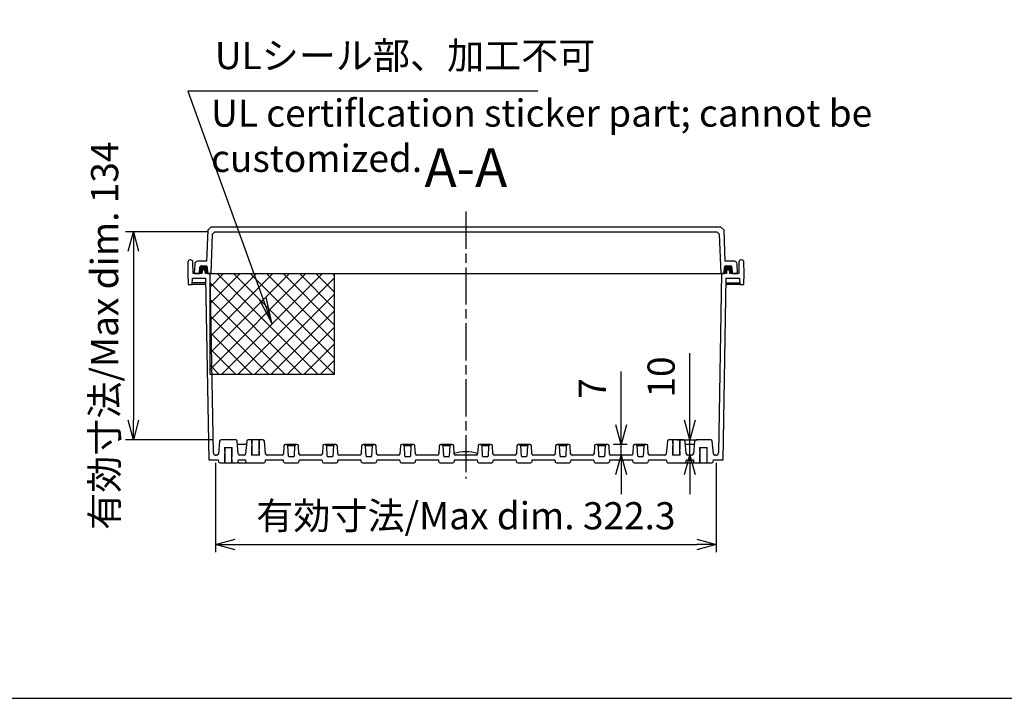
# Model space of a CAD drawing. Units: millimetres. Extents: x 0 to 4080, y 0 to 1400.
# Drawn here: x 2479 to 3113, y 0 to 437 of the extents above; entities that cross this region are included whole.
import ezdxf

# ---------------------------------------------------------------- set-up
doc = ezdxf.new("R2010")
doc.units = ezdxf.units.MM
doc.header["$LTSCALE"] = 2
for name, pattern in [('AM_ISO02W050x2', [3.75, 3, -0.75]), ('AM_ISO08W050', [18, 12, -1.5, 3, -1.5]), ('CENTER', [2, 1.25, -0.25, 0.25, -0.25])]:
    doc.linetypes.add(name, pattern=pattern)
for name, color, linetype, lineweight in [('AM_10', 7, 'AM_ISO08W050', 50), ('AM_5', 3, 'Continuous', 25), ('AM_7', 4, 'AM_ISO08W050', 25), ('ｶﾞｽｹｯﾄ', 5, 'Continuous', 50), ('ﾄｯﾌﾟｶﾊﾞｰ', 7, 'Continuous', 25), ('ﾎﾞﾃﾞｨｰ', 2, 'Continuous', 25), ('ﾎﾞﾃﾞｨｰ0', 2, 'AM_ISO02W050x2', 13)]:
    doc.layers.add(name, color=color, linetype=linetype, lineweight=lineweight)
doc.layers.add('ULｼｰﾙ', color=7, linetype='Continuous')
doc.styles.add('ACISOTS', font='isocp.shx', dxfattribs={"height": 1, "bigfont": 'extfont.shx'})
doc.styles.get("Standard").update_dxf_attribs({"font": 'ISOCP.SHX', "bigfont": 'EXTFONT.SHX'})
doc.styles.add('takachi1', font='MS PGothic.ttf', dxfattribs={"height": 2.5})
doc.dimstyles.new('AM_ISO$0', dxfattribs={"dimtxt": 3.5, "dimasz": 2.5, "dimexe": 1, "dimexo": 1, "dimgap": 1.5, "dimtad": 1, "dimdsep": 46, "dimtxsty": 'STANDARD', "dimblk": 'OPEN30', "dimcen": 0, "dimclrd": 3, "dimclre": 3, "dimclrt": 2, "dimadec": 0, "dimazin": 2, "dimtp": 0.1, "dimtm": 0.1, "dimtfac": 0.71, "dimtmove": 0, "dimatfit": 3, "dimldrblk": 'OPEN30', "dimfxl": 1, "dimlwd": -1, "dimlwe": -1, "dimarcsym": 0})

# ---------------------------------------------------------------- blocks, each defined once
blk = doc.blocks.new('*S72')
at = {"layer": 'AM_10', "color": 7, "linetype": 'CENTER'}
for p, q in [((2534.26, 673.58), (2584.26, 673.58)), ((2997.66, 673.58), (2947.66, 673.58))]:
    blk.add_line(p, q, dxfattribs=at)
at = {"layer": 'AM_10', "color": 1, "linetype": 'CENTER'}
blk.add_line((2584.26, 673.58), (2947.66, 673.58), dxfattribs=at)
at = {"layer": 'AM_10', "color": 7, "linetype": 'AM_ISO08W050'}
for p, q in [((2559.26, 648.58), (2559.26, 623.58)), ((2972.66, 648.58), (2972.66, 623.58))]:
    blk.add_line(p, q, dxfattribs=at)
at = {"layer": 'AM_10', "color": 7, "linetype": 'Continuous', "extrusion": (0, 0, -1)}
blk.add_trace([(-2555.97, 648.58), (-2562.56, 648.58), (-2559.26, 673.58)], dxfattribs=at)
at = {"layer": 'AM_10', "color": 7, "linetype": 'Continuous'}
blk.add_trace([(2975.96, 648.58), (2969.37, 648.58), (2972.66, 673.58)], dxfattribs=at)
at = {"layer": 'AM_10', "color": 7, "char_height": 25, "attachment_point": 5, "style": 'ACISOTS'}
for s, insert in [('A', (2559.26, 598.58)), ('A', (2972.66, 598.58)), ('A-A', (2765.96, 338.58))]:
    blk.add_mtext(s, dxfattribs=dict(at, insert=insert))
blk = doc.blocks.new('_Open30')
at = {"color": 0, "linetype": 'ByBlock', "lineweight": -2}
for p, q in [((-1, 0.268), (0, 0)), ((0, 0), (-1, -0.268)), ((0, 0), (-1, 0))]:
    blk.add_line(p, q, dxfattribs=at)
blk = doc.blocks.new('*D41')
at = {"layer": 'AM_5', "color": 3}
for p, q in [((2604.78, 151.58), (2604.78, 94.08)), ((2927.15, 151.58), (2927.15, 94.08)), ((2617.28, 99.08), (2914.65, 99.08))]:
    blk.add_line(p, q, dxfattribs=at)
at = {"layer": 'Defpoints', "color": 0}
for p in [(2604.78, 156.58), (2927.15, 156.58), (2927.15, 99.08)]:
    blk.add_point(p, dxfattribs=at)
at = {"layer": 'AM_5', "color": 3, "xscale": 12.5, "yscale": 12.5, "zscale": 12.5, "rotation": 180}
blk.add_blockref('_Open30', (2604.78, 99.08), dxfattribs=at)
at = {"layer": 'AM_5', "color": 3, "xscale": 12.5, "yscale": 12.5, "zscale": 12.5}
blk.add_blockref('_Open30', (2927.15, 99.08), dxfattribs=at)
at = {"layer": 'AM_5', "color": 2, "insert": (2765.96, 115.33), "char_height": 17.5, "attachment_point": 5}
blk.add_mtext('有効寸法/Max dim. 322.3', dxfattribs=at)
blk = doc.blocks.new('*D51')
at = {"layer": 'AM_5', "color": 3}
for p, q in [((2599.28, 300.58), (2546.76, 300.58)), ((2551.76, 288.08), (2551.76, 179.08)), ((2603.26, 166.58), (2546.76, 166.58))]:
    blk.add_line(p, q, dxfattribs=at)
at = {"layer": 'Defpoints', "color": 0}
for p in [(2604.28, 300.58), (2551.76, 166.58), (2608.26, 166.58)]:
    blk.add_point(p, dxfattribs=at)
at = {"layer": 'AM_5', "color": 3, "xscale": 12.5, "yscale": 12.5, "zscale": 12.5}
for p, rotation in [((2551.76, 300.58), 90), ((2551.76, 166.58), 270)]:
    blk.add_blockref('_Open30', p, dxfattribs=dict(at, rotation=rotation))
at = {"layer": 'AM_5', "color": 2, "insert": (2535.51, 233.58), "char_height": 17.5, "attachment_point": 5, "rotation": 90}
blk.add_mtext('有効寸法/Max dim. 134', dxfattribs=at)
blk = doc.blocks.new('*D52')
at = {"layer": 'AM_5', "color": 3}
for p, q in [((2865.96, 176.08), (2865.96, 210.58)), ((2869.78, 163.58), (2860.96, 163.58)), ((2865.96, 156.58), (2865.96, 163.58)), ((2867.52, 156.58), (2860.96, 156.58)), ((2865.96, 144.08), (2865.96, 131.58))]:
    blk.add_line(p, q, dxfattribs=at)
at = {"layer": 'Defpoints', "color": 0}
for p in [(2865.96, 163.58), (2874.78, 163.58), (2872.52, 156.58)]:
    blk.add_point(p, dxfattribs=at)
at = {"layer": 'AM_5', "color": 3, "xscale": 12.5, "yscale": 12.5, "zscale": 12.5}
for p, rotation in [((2865.96, 163.58), 270), ((2865.96, 156.58), 90)]:
    blk.add_blockref('_Open30', p, dxfattribs=dict(at, rotation=rotation))
at = {"layer": 'AM_5', "color": 2, "insert": (2849.71, 199.58), "char_height": 17.5, "attachment_point": 5, "rotation": 90}
blk.add_mtext('7', dxfattribs=at)
blk = doc.blocks.new('*D53')
at = {"layer": 'AM_5', "color": 3}
for p, q in [((2910.21, 179.08), (2910.21, 222.34)), ((2901.76, 166.58), (2915.21, 166.58)), ((2910.21, 156.58), (2910.21, 166.58)), ((2910.21, 144.08), (2910.21, 131.58))]:
    blk.add_line(p, q, dxfattribs=at)
at = {"layer": 'Defpoints', "color": 0}
for p in [(2896.76, 166.58), (2910.21, 166.58), (2910.21, 156.58)]:
    blk.add_point(p, dxfattribs=at)
at = {"layer": 'AM_5', "color": 3, "xscale": 12.5, "yscale": 12.5, "zscale": 12.5}
for p, rotation in [((2910.21, 166.58), 270), ((2910.21, 156.58), 90)]:
    blk.add_blockref('_Open30', p, dxfattribs=dict(at, rotation=rotation))
at = {"layer": 'AM_5', "color": 2, "insert": (2893.96, 206.96), "char_height": 17.5, "attachment_point": 5, "rotation": 90}
blk.add_mtext('10', dxfattribs=at)
blk = doc.blocks.new('TK-A3')
blk.add_lwpolyline([(0, 0), (403, 0), (403, 280), (0, 280)], close=True)
blk = doc.blocks.new('*S75')
at = {"layer": 'ULｼｰﾙ', "color": 3}
for p, q in [((2812.22, 391.08), (2586.76, 391.08)), ((2586.76, 391.08), (2635.2, 257.53))]:
    blk.add_line(p, q, dxfattribs=at)
at = {"layer": 'ULｼｰﾙ', "color": 3, "linetype": 'Continuous'}
for p, q in [((2633.03, 256.75), (2641.16, 241.08)), ((2635.2, 257.53), (2641.16, 241.08)), ((2641.16, 241.08), (2637.36, 258.32))]:
    blk.add_line(p, q, dxfattribs=at)
at = {"layer": 'ULｼｰﾙ', "color": 2, "insert": (2604.26, 399.83), "char_height": 17.5, "attachment_point": 7, "style": 'ACISOTS'}
blk.add_mtext('ULシール部、加工不可', dxfattribs=at)
blk = doc.blocks.new('*S73')
at = {"layer": 'AM_10', "color": 7, "linetype": 'CENTER'}
for p, q in [((2534.26, 673.58), (2584.26, 673.58)), ((2997.66, 673.58), (2947.66, 673.58))]:
    blk.add_line(p, q, dxfattribs=at)
at = {"layer": 'AM_10', "color": 1, "linetype": 'CENTER'}
blk.add_line((2584.26, 673.58), (2947.66, 673.58), dxfattribs=at)
at = {"layer": 'AM_10', "color": 7, "linetype": 'AM_ISO08W050'}
for p, q in [((2559.26, 648.58), (2559.26, 623.58)), ((2972.66, 648.58), (2972.66, 623.58))]:
    blk.add_line(p, q, dxfattribs=at)
at = {"layer": 'AM_10', "color": 7, "linetype": 'Continuous', "extrusion": (0, 0, -1)}
blk.add_trace([(-2555.97, 648.58), (-2562.56, 648.58), (-2559.26, 673.58)], dxfattribs=at)
at = {"layer": 'AM_10', "color": 7, "linetype": 'Continuous'}
blk.add_trace([(2975.96, 648.58), (2969.37, 648.58), (2972.66, 673.58)], dxfattribs=at)
at = {"layer": 'AM_10', "color": 7, "char_height": 25, "attachment_point": 5, "style": 'ACISOTS'}
for s, insert in [('A', (2559.26, 598.58)), ('A', (2972.66, 598.58)), ('A-A', (2765.96, 338.58))]:
    blk.add_mtext(s, dxfattribs=dict(at, insert=insert))

msp = doc.modelspace()

# ---------------------------------------------------------------- hatches: boundary and pattern name
at = {"layer": 'ULｼｰﾙ', "ltscale": 2}
h = msp.add_hatch(dxfattribs=at)
h.set_pattern_fill('_USER', color=256, scale=7.5, angle=45, style=0, double=1, pattern_type=0)
h.set_pattern_definition([(45, (2252.481, -688.3835), (-5.3033, 5.3033), []), (135, (2252.481, -688.3835), (-5.3033, -5.3033), [])])
h.paths.add_polyline_path([(2681.16, 273.58), (2601.16, 273.58), (2601.16, 208.58), (2681.16, 208.58)])
at = {"layer": 'ｶﾞｽｹｯﾄ'}
h = msp.add_hatch(color=256, dxfattribs=at)
edge = h.paths.add_edge_path()
edge.add_line((2598.16, 273.58), (2599.62, 273.58))
edge.add_line((2599.62, 273.58), (2599.41, 277.63))
edge.add_arc((2598.41, 277.58), 1, 3, 90)
edge.add_line((2598.41, 278.58), (2595.65, 278.58))
edge.add_arc((2595.65, 277.58), 1, 90, 177)
edge.add_line((2594.65, 277.63), (2594.44, 273.58))
edge.add_line((2594.44, 273.58), (2595.96, 273.58))
edge.add_line((2595.96, 273.58), (2596, 275.11))
edge.add_arc((2597, 275.08), 1, 90, 178.5, ccw=False)
edge.add_line((2597, 276.08), (2597.12, 276.08))
edge.add_arc((2597.12, 275.08), 1, 1.5, 90, ccw=False)
edge.add_line((2598.12, 275.11), (2598.16, 273.58))
h = msp.add_hatch(color=256, dxfattribs=at)
edge = h.paths.add_edge_path()
edge.add_line((2935.96, 273.58), (2937.49, 273.58))
edge.add_line((2937.49, 273.58), (2937.28, 277.63))
edge.add_arc((2936.28, 277.58), 1, 3, 90)
edge.add_line((2936.28, 278.58), (2933.52, 278.58))
edge.add_arc((2933.52, 277.58), 1, 90, 177)
edge.add_line((2932.52, 277.63), (2932.31, 273.58))
edge.add_line((2932.31, 273.58), (2933.76, 273.58))
edge.add_line((2933.76, 273.58), (2933.8, 275.11))
edge.add_arc((2934.8, 275.08), 1, 90, 178.5, ccw=False)
edge.add_line((2934.8, 276.08), (2934.92, 276.08))
edge.add_arc((2934.92, 275.08), 1, 1.5, 90, ccw=False)
edge.add_line((2935.92, 275.11), (2935.96, 273.58))

# ---------------------------------------------------------------- linework, layer by layer
at = {"layer": 'AM_7'}
msp.add_line((2765.96, 313.58), (2765.96, 141.58), dxfattribs=at)
at = {"layer": 'ULｼｰﾙ'}
msp.add_lwpolyline([(2601.16, 273.58), (2681.16, 273.58), (2681.16, 208.58), (2601.16, 208.58)], close=True, dxfattribs=at)
at = {"layer": 'ﾄｯﾌﾟｶﾊﾞｰ'}
for p, q in [((2599.63, 301.58), (2598.93, 281.58)), ((2601.71, 303.58), (2599.63, 301.58)), ((2930.22, 303.58), (2601.71, 303.58)), ((2601.84, 273.58), (2602.73, 299.08)), ((2602.73, 299.08), (2604.28, 300.58)), ((2604.28, 300.58), (2927.65, 300.58)), ((2927.65, 300.58), (2929.2, 299.08)), ((2929.2, 299.08), (2930.09, 273.58)), ((2932.3, 301.58), (2930.22, 303.58)), ((2933, 281.58), (2932.3, 301.58)), ((2591.28, 279.68), (2590.96, 273.58)), ((2598.93, 281.58), (2593.28, 281.58)), ((2938.65, 281.58), (2933, 281.58)), ((2940.96, 273.58), (2940.64, 279.68)), ((2590.96, 273.58), (2594.44, 273.58)), ((2594.44, 273.58), (2594.65, 277.63)), ((2595.65, 278.58), (2598.41, 278.58)), ((2599.41, 277.63), (2599.62, 273.58)), ((2599.62, 273.58), (2601.84, 273.58)), ((2601.84, 273.58), (2930.09, 273.58)), ((2930.09, 273.58), (2932.31, 273.58)), ((2932.31, 273.58), (2932.52, 277.63)), ((2933.52, 278.58), (2936.28, 278.58)), ((2937.28, 277.63), (2937.49, 273.58)), ((2937.49, 273.58), (2940.96, 273.58))]:
    msp.add_line(p, q, dxfattribs=at)
for centre, radius, start, end in [((2593.28, 279.58), 2, 90, 177), ((2938.65, 279.58), 2, 3, 90), ((2595.65, 277.58), 1, 90, 177), ((2598.41, 277.58), 1, 3, 90), ((2933.52, 277.58), 1, 90, 177), ((2936.28, 277.58), 1, 3, 90)]:
    msp.add_arc(centre, radius, start, end, dxfattribs=at)
at = {"layer": 'ﾎﾞﾃﾞｨｰ'}
for p, q in [((2586.89, 280.91), (2586.76, 273.58)), ((2588.64, 282.38), (2588.39, 282.38)), ((2590.26, 273.58), (2590.14, 280.91)), ((2941.79, 280.91), (2941.66, 273.58)), ((2943.54, 282.38), (2943.29, 282.38)), ((2945.16, 273.58), (2945.04, 280.91)), ((2586.76, 273.58), (2587.01, 266.58)), ((2595.96, 273.58), (2590.26, 273.58)), ((2596, 275.11), (2595.96, 273.58)), ((2597.12, 276.08), (2597, 276.08)), ((2598.16, 273.58), (2598.12, 275.11)), ((2601.26, 273.58), (2598.16, 273.58)), ((2601.26, 273.58), (2930.66, 273.58)), ((2603.28, 158.05), (2601.26, 273.58)), ((2930.66, 273.58), (2928.65, 158.05)), ((2933.76, 273.58), (2930.66, 273.58)), ((2933.8, 275.11), (2933.76, 273.58)), ((2934.92, 276.08), (2934.8, 276.08)), ((2935.96, 273.58), (2935.92, 275.11)), ((2941.66, 273.58), (2935.96, 273.58)), ((2944.92, 266.58), (2945.16, 273.58)), ((2587.01, 266.58), (2589.62, 266.58)), ((2589.62, 266.58), (2589.76, 270.58)), ((2598.39, 266.58), (2589.62, 266.58)), ((2598.37, 267.58), (2589.65, 267.58)), ((2589.76, 270.58), (2598.32, 270.58)), ((2598.32, 270.58), (2600.36, 153.58)), ((2931.57, 153.58), (2933.61, 270.58)), ((2942.31, 266.58), (2933.54, 266.58)), ((2933.56, 267.58), (2942.28, 267.58)), ((2933.61, 270.58), (2942.17, 270.58)), ((2942.17, 270.58), (2942.31, 266.58)), ((2942.31, 266.58), (2944.92, 266.58)), ((2607.26, 165.67), (2606.54, 157.49)), ((2617.67, 166.58), (2608.26, 166.58)), ((2619.38, 157.49), (2618.67, 165.67)), ((2624.76, 165.67), (2624.04, 157.49)), ((2635.17, 166.58), (2625.76, 166.58)), ((2628.36, 156.58), (2628.36, 166.58)), ((2632.56, 166.58), (2632.56, 156.58)), ((2636.88, 157.49), (2636.17, 165.67)), ((2895.76, 165.67), (2895.04, 157.49)), ((2906.17, 166.58), (2896.76, 166.58)), ((2899.36, 156.58), (2899.36, 166.58)), ((2903.56, 166.58), (2903.56, 156.58)), ((2907.88, 157.49), (2907.17, 165.67)), ((2913.26, 165.67), (2912.54, 157.49)), ((2923.67, 166.58), (2914.26, 166.58)), ((2925.38, 157.49), (2924.67, 165.67)), ((2610.46, 161.58), (2615.46, 161.58)), ((2610.86, 151.58), (2610.86, 161.58)), ((2615.06, 161.58), (2615.06, 151.58)), ((2624.58, 163.58), (2619.28, 163.58)), ((2648.78, 162.63), (2648.51, 157.53)), ((2657.15, 163.58), (2649.78, 163.58)), ((2650.96, 162.57), (2650.96, 163.58)), ((2651.34, 162.57), (2650.96, 162.57)), ((2651.68, 156.02), (2651.34, 162.57)), ((2655.59, 162.57), (2651.34, 162.57)), ((2655.59, 162.57), (2655.24, 156.02)), ((2655.96, 162.57), (2655.59, 162.57)), ((2655.96, 163.58), (2655.96, 162.57)), ((2658.41, 157.53), (2658.15, 162.63)), ((2673.78, 162.63), (2673.51, 157.53)), ((2682.15, 163.58), (2674.78, 163.58)), ((2675.96, 162.57), (2675.96, 163.58)), ((2676.34, 162.57), (2675.96, 162.57)), ((2676.68, 156.02), (2676.34, 162.57)), ((2680.59, 162.57), (2676.34, 162.57)), ((2680.59, 162.57), (2680.24, 156.02)), ((2680.96, 162.57), (2680.59, 162.57)), ((2680.96, 163.58), (2680.96, 162.57)), ((2683.41, 157.53), (2683.15, 162.63)), ((2698.78, 162.63), (2698.51, 157.53)), ((2707.15, 163.58), (2699.78, 163.58)), ((2700.96, 162.57), (2700.96, 163.58)), ((2701.34, 162.57), (2700.96, 162.57)), ((2701.68, 156.02), (2701.34, 162.57)), ((2705.59, 162.57), (2701.34, 162.57)), ((2705.59, 162.57), (2705.24, 156.02)), ((2705.96, 162.57), (2705.59, 162.57)), ((2705.96, 163.58), (2705.96, 162.57)), ((2708.41, 157.53), (2708.15, 162.63)), ((2723.78, 162.63), (2723.51, 157.53)), ((2732.15, 163.58), (2724.78, 163.58)), ((2725.96, 162.57), (2725.96, 163.58)), ((2726.34, 162.57), (2725.96, 162.57)), ((2726.68, 156.02), (2726.34, 162.57)), ((2730.59, 162.57), (2726.34, 162.57)), ((2730.59, 162.57), (2730.24, 156.02)), ((2730.96, 162.57), (2730.59, 162.57)), ((2730.96, 163.58), (2730.96, 162.57)), ((2733.41, 157.53), (2733.15, 162.63)), ((2748.78, 162.63), (2748.51, 157.53)), ((2757.15, 163.58), (2749.78, 163.58)), ((2750.96, 162.57), (2750.96, 163.58)), ((2751.34, 162.57), (2750.96, 162.57)), ((2751.68, 156.02), (2751.34, 162.57)), ((2755.59, 162.57), (2751.34, 162.57)), ((2755.59, 162.57), (2755.24, 156.02)), ((2755.96, 162.57), (2755.59, 162.57)), ((2755.96, 163.58), (2755.96, 162.57)), ((2758.41, 157.53), (2758.15, 162.63)), ((2773.78, 162.63), (2773.51, 157.53)), ((2782.15, 163.58), (2774.78, 163.58)), ((2775.96, 162.57), (2775.96, 163.58)), ((2776.34, 162.57), (2775.96, 162.57)), ((2776.68, 156.02), (2776.34, 162.57)), ((2780.59, 162.57), (2776.34, 162.57)), ((2780.59, 162.57), (2780.24, 156.02)), ((2780.96, 162.57), (2780.59, 162.57)), ((2780.96, 163.58), (2780.96, 162.57)), ((2783.41, 157.53), (2783.15, 162.63)), ((2798.78, 162.63), (2798.51, 157.53)), ((2807.15, 163.58), (2799.78, 163.58)), ((2800.96, 162.57), (2800.96, 163.58)), ((2801.34, 162.57), (2800.96, 162.57)), ((2801.68, 156.02), (2801.34, 162.57)), ((2805.59, 162.57), (2801.34, 162.57)), ((2805.59, 162.57), (2805.24, 156.02)), ((2805.96, 162.57), (2805.59, 162.57)), ((2805.96, 163.58), (2805.96, 162.57)), ((2808.41, 157.53), (2808.15, 162.63)), ((2823.78, 162.63), (2823.51, 157.53)), ((2832.15, 163.58), (2824.78, 163.58)), ((2825.96, 162.57), (2825.96, 163.58)), ((2826.34, 162.57), (2825.96, 162.57)), ((2826.68, 156.02), (2826.34, 162.57)), ((2830.59, 162.57), (2826.34, 162.57)), ((2830.59, 162.57), (2830.24, 156.02)), ((2830.96, 162.57), (2830.59, 162.57)), ((2830.96, 163.58), (2830.96, 162.57)), ((2833.41, 157.53), (2833.15, 162.63)), ((2848.78, 162.63), (2848.51, 157.53)), ((2857.15, 163.58), (2849.78, 163.58)), ((2850.96, 162.57), (2850.96, 163.58)), ((2851.34, 162.57), (2850.96, 162.57)), ((2851.68, 156.02), (2851.34, 162.57)), ((2855.59, 162.57), (2851.34, 162.57)), ((2855.59, 162.57), (2855.24, 156.02)), ((2855.96, 162.57), (2855.59, 162.57)), ((2855.96, 163.58), (2855.96, 162.57)), ((2858.41, 157.53), (2858.15, 162.63)), ((2873.78, 162.63), (2873.51, 157.53)), ((2882.15, 163.58), (2874.78, 163.58)), ((2875.96, 162.57), (2875.96, 163.58)), ((2876.34, 162.57), (2875.96, 162.57)), ((2876.68, 156.02), (2876.34, 162.57)), ((2880.59, 162.57), (2876.34, 162.57)), ((2880.59, 162.57), (2880.24, 156.02)), ((2880.96, 162.57), (2880.59, 162.57)), ((2880.96, 163.58), (2880.96, 162.57)), ((2883.41, 157.53), (2883.15, 162.63)), ((2912.65, 163.58), (2907.35, 163.58)), ((2916.46, 161.58), (2921.46, 161.58)), ((2916.86, 151.58), (2916.86, 161.58)), ((2921.06, 161.58), (2921.06, 151.58)), ((2600.36, 153.58), (2606.46, 153.58)), ((2605.55, 156.58), (2604.78, 156.58)), ((2606.46, 153.58), (2606.67, 152.41)), ((2619.26, 152.41), (2619.46, 153.58)), ((2619.46, 153.58), (2623.96, 153.58)), ((2623.05, 156.58), (2620.38, 156.58)), ((2623.96, 153.58), (2624.1, 152.82)), ((2632.96, 156.58), (2627.96, 156.58)), ((2636.83, 152.82), (2636.96, 153.58)), ((2636.96, 153.58), (2648.21, 153.58)), ((2647.52, 156.58), (2637.88, 156.58)), ((2648.21, 153.58), (2648.35, 152.82)), ((2654.75, 155.54), (2652.18, 155.54)), ((2658.58, 152.82), (2658.71, 153.58)), ((2658.71, 153.58), (2673.21, 153.58)), ((2672.52, 156.58), (2659.41, 156.58)), ((2673.21, 153.58), (2673.35, 152.82)), ((2679.75, 155.54), (2677.18, 155.54)), ((2683.58, 152.82), (2683.71, 153.58)), ((2683.71, 153.58), (2698.21, 153.58)), ((2697.52, 156.58), (2684.41, 156.58)), ((2698.21, 153.58), (2698.35, 152.82)), ((2704.75, 155.54), (2702.18, 155.54)), ((2708.58, 152.82), (2708.71, 153.58)), ((2708.71, 153.58), (2723.21, 153.58)), ((2722.52, 156.58), (2709.41, 156.58)), ((2723.21, 153.58), (2723.35, 152.82)), ((2729.75, 155.54), (2727.18, 155.54)), ((2733.58, 152.82), (2733.71, 153.58)), ((2733.71, 153.58), (2748.21, 153.58)), ((2747.52, 156.58), (2734.41, 156.58)), ((2748.21, 153.58), (2748.35, 152.82)), ((2754.75, 155.54), (2752.18, 155.54)), ((2758.58, 152.82), (2758.71, 153.58)), ((2758.71, 153.58), (2773.21, 153.58)), ((2772.52, 156.58), (2759.41, 156.58)), ((2773.21, 153.58), (2773.35, 152.82)), ((2779.75, 155.54), (2777.18, 155.54)), ((2783.58, 152.82), (2783.71, 153.58)), ((2783.71, 153.58), (2798.21, 153.58)), ((2797.52, 156.58), (2784.41, 156.58)), ((2798.21, 153.58), (2798.35, 152.82)), ((2804.75, 155.54), (2802.18, 155.54)), ((2808.58, 152.82), (2808.71, 153.58)), ((2808.71, 153.58), (2823.21, 153.58)), ((2822.52, 156.58), (2809.41, 156.58)), ((2823.21, 153.58), (2823.35, 152.82)), ((2829.75, 155.54), (2827.18, 155.54)), ((2833.58, 152.82), (2833.71, 153.58)), ((2833.71, 153.58), (2848.21, 153.58)), ((2847.52, 156.58), (2834.41, 156.58)), ((2848.21, 153.58), (2848.35, 152.82)), ((2854.75, 155.54), (2852.18, 155.54)), ((2858.58, 152.82), (2858.71, 153.58)), ((2858.71, 153.58), (2873.21, 153.58)), ((2872.52, 156.58), (2859.41, 156.58)), ((2873.21, 153.58), (2873.35, 152.82)), ((2879.75, 155.54), (2877.18, 155.54)), ((2883.58, 152.82), (2883.71, 153.58)), ((2883.71, 153.58), (2894.96, 153.58)), ((2894.05, 156.58), (2884.41, 156.58)), ((2894.96, 153.58), (2895.1, 152.82)), ((2903.96, 156.58), (2898.96, 156.58)), ((2907.83, 152.82), (2907.96, 153.58)), ((2907.96, 153.58), (2912.46, 153.58)), ((2911.55, 156.58), (2908.88, 156.58)), ((2912.46, 153.58), (2912.67, 152.41)), ((2925.26, 152.41), (2925.46, 153.58)), ((2925.46, 153.58), (2931.57, 153.58)), ((2927.15, 156.58), (2926.38, 156.58)), ((2607.66, 151.58), (2618.27, 151.58)), ((2619.33, 151.58), (2625.58, 151.58)), ((2625.58, 151.58), (2635.35, 151.58)), ((2649.83, 151.58), (2657.1, 151.58)), ((2674.83, 151.58), (2682.1, 151.58)), ((2699.83, 151.58), (2707.1, 151.58)), ((2724.83, 151.58), (2732.1, 151.58)), ((2749.83, 151.58), (2757.1, 151.58)), ((2774.83, 151.58), (2782.1, 151.58)), ((2799.83, 151.58), (2807.1, 151.58)), ((2824.83, 151.58), (2832.1, 151.58)), ((2849.83, 151.58), (2857.1, 151.58)), ((2874.83, 151.58), (2882.1, 151.58)), ((2896.58, 151.58), (2906.35, 151.58)), ((2906.35, 151.58), (2912.6, 151.58)), ((2913.66, 151.58), (2924.27, 151.58))]:
    msp.add_line(p, q, dxfattribs=at)
for centre, radius, start, end in [((2588.39, 280.88), 1.5, 90, 179), ((2588.64, 280.88), 1.5, 1, 90), ((2943.29, 280.88), 1.5, 90, 179), ((2943.54, 280.88), 1.5, 1, 90), ((2597, 275.08), 1, 90, 178.5), ((2597.12, 275.08), 1, 1.5, 90), ((2934.8, 275.08), 1, 90, 178.5), ((2934.92, 275.08), 1, 1.5, 90), ((2608.26, 165.58), 1, 90, 175), ((2617.67, 165.58), 1, 5, 90), ((2625.76, 165.58), 1, 90, 175), ((2635.17, 165.58), 1, 5, 90), ((2896.76, 165.58), 1, 90, 175), ((2906.17, 165.58), 1, 5, 90), ((2914.26, 165.58), 1, 90, 175), ((2923.67, 165.58), 1, 5, 90), ((2619.28, 162.58), 1, 90, 114.84363), ((2649.78, 162.58), 1, 90, 177), ((2657.15, 162.58), 1, 3, 90), ((2674.78, 162.58), 1, 90, 177), ((2682.15, 162.58), 1, 3, 90), ((2699.78, 162.58), 1, 90, 177), ((2707.15, 162.58), 1, 3, 90), ((2724.78, 162.58), 1, 90, 177), ((2732.15, 162.58), 1, 3, 90), ((2749.78, 162.58), 1, 90, 177), ((2757.15, 162.58), 1, 3, 90), ((2765.96, 131.38), 27.35, 73.96034, 106.03966), ((2774.78, 162.58), 1, 90, 177), ((2782.15, 162.58), 1, 3, 90), ((2799.78, 162.58), 1, 90, 177), ((2807.15, 162.58), 1, 3, 90), ((2824.78, 162.58), 1, 90, 177), ((2832.15, 162.58), 1, 3, 90), ((2849.78, 162.58), 1, 90, 177), ((2857.15, 162.58), 1, 3, 90), ((2874.78, 162.58), 1, 90, 177), ((2882.15, 162.58), 1, 3, 90), ((2912.65, 162.58), 1, 65.15637, 90), ((2604.78, 158.08), 1.5, 181, 270), ((2605.55, 157.58), 1, 270, 355), ((2607.66, 152.58), 1, 190, 270), ((2618.27, 152.58), 1, 270, 350), ((2620.38, 157.58), 1, 185, 270), ((2623.05, 157.58), 1, 270, 355), ((2625.58, 153.08), 1.5, 190, 270), ((2635.35, 153.08), 1.5, 270, 350), ((2637.88, 157.58), 1, 185, 270), ((2647.52, 157.58), 1, 270, 357), ((2649.83, 153.08), 1.5, 190, 270), ((2652.18, 156.04), 0.5, 183, 270), ((2654.75, 156.04), 0.5, 270, 357), ((2657.1, 153.08), 1.5, 270, 350), ((2659.41, 157.58), 1, 183, 270), ((2672.52, 157.58), 1, 270, 357), ((2674.83, 153.08), 1.5, 190, 270), ((2677.18, 156.04), 0.5, 183, 270), ((2679.75, 156.04), 0.5, 270, 357), ((2682.1, 153.08), 1.5, 270, 350), ((2684.41, 157.58), 1, 183, 270), ((2697.52, 157.58), 1, 270, 357), ((2699.83, 153.08), 1.5, 190, 270), ((2702.18, 156.04), 0.5, 183, 270), ((2704.75, 156.04), 0.5, 270, 357), ((2707.1, 153.08), 1.5, 270, 350), ((2709.41, 157.58), 1, 183, 270), ((2722.52, 157.58), 1, 270, 357), ((2724.83, 153.08), 1.5, 190, 270), ((2727.18, 156.04), 0.5, 183, 270), ((2729.75, 156.04), 0.5, 270, 357), ((2732.1, 153.08), 1.5, 270, 350), ((2734.41, 157.58), 1, 183, 270), ((2747.52, 157.58), 1, 270, 357), ((2749.83, 153.08), 1.5, 190, 270), ((2752.18, 156.04), 0.5, 183, 270), ((2754.75, 156.04), 0.5, 270, 357), ((2757.1, 153.08), 1.5, 270, 350), ((2759.41, 157.58), 1, 183, 270), ((2772.52, 157.58), 1, 270, 357), ((2774.83, 153.08), 1.5, 190, 270), ((2777.18, 156.04), 0.5, 183, 270), ((2779.75, 156.04), 0.5, 270, 357), ((2782.1, 153.08), 1.5, 270, 350), ((2784.41, 157.58), 1, 183, 270), ((2797.52, 157.58), 1, 270, 357), ((2799.83, 153.08), 1.5, 190, 270), ((2802.18, 156.04), 0.5, 183, 270), ((2804.75, 156.04), 0.5, 270, 357), ((2807.1, 153.08), 1.5, 270, 350), ((2809.41, 157.58), 1, 183, 270), ((2822.52, 157.58), 1, 270, 357), ((2824.83, 153.08), 1.5, 190, 270), ((2827.18, 156.04), 0.5, 183, 270), ((2829.75, 156.04), 0.5, 270, 357), ((2832.1, 153.08), 1.5, 270, 350), ((2834.41, 157.58), 1, 183, 270), ((2847.52, 157.58), 1, 270, 357), ((2849.83, 153.08), 1.5, 190, 270), ((2852.18, 156.04), 0.5, 183, 270), ((2854.75, 156.04), 0.5, 270, 357), ((2857.1, 153.08), 1.5, 270, 350), ((2859.41, 157.58), 1, 183, 270), ((2872.52, 157.58), 1, 270, 357), ((2874.83, 153.08), 1.5, 190, 270), ((2877.18, 156.04), 0.5, 183, 270), ((2879.75, 156.04), 0.5, 270, 357), ((2882.1, 153.08), 1.5, 270, 350), ((2884.41, 157.58), 1, 183, 270), ((2894.05, 157.58), 1, 270, 355), ((2896.58, 153.08), 1.5, 190, 270), ((2906.35, 153.08), 1.5, 270, 350), ((2908.88, 157.58), 1, 185, 270), ((2911.55, 157.58), 1, 270, 355), ((2913.66, 152.58), 1, 190, 270), ((2924.27, 152.58), 1, 270, 350), ((2926.38, 157.58), 1, 185, 270), ((2927.15, 158.08), 1.5, 270, 359), ((2619.33, 153.08), 1.5, 247.15312, 270), ((2912.6, 153.08), 1.5, 270, 292.84688)]:
    msp.add_arc(centre, radius, start, end, dxfattribs=at)
at = {"layer": 'ﾎﾞﾃﾞｨｰ0'}
for p, q in [((2627.96, 156.58), (2627.96, 166.58)), ((2632.96, 166.58), (2632.96, 156.58)), ((2898.96, 156.58), (2898.96, 166.58)), ((2903.96, 166.58), (2903.96, 156.58)), ((2610.46, 151.58), (2610.46, 161.58)), ((2615.46, 161.58), (2615.46, 151.58)), ((2916.46, 151.58), (2916.46, 161.58)), ((2921.46, 161.58), (2921.46, 151.58))]:
    msp.add_line(p, q, dxfattribs=at)

# ---------------------------------------------------------------- block references
at = {"lineweight": 0, "xscale": 5, "yscale": 5, "zscale": 5}
msp.add_blockref('TK-A3', (2065, 0), dxfattribs=at)
at = {"layer": 'AM_10'}
for name in ['*S72', '*S73']:
    msp.add_blockref(name, (0, 0), dxfattribs=at)
at = {"layer": 'ULｼｰﾙ'}
msp.add_blockref('*S75', (0, 0), dxfattribs=at)

# ---------------------------------------------------------------- texts
at = {"layer": 'AM_5', "insert": (2601.82, 385.72), "char_height": 17.5, "attachment_point": 1, "style": 'takachi1'}
msp.add_mtext_dynamic_manual_height_columns('{\\Fisocp3|c128;\\C2;UL certiflcation sticker part; cannot be customized.}', width=542.1493, gutter_width=12.5, heights=[0], dxfattribs=at)

# ---------------------------------------------------------------- dimensions: what is measured, and where the dimension line sits
at = {"layer": 'AM_5'}
dim = msp.add_linear_dim(base=(2551.76, 166.58), p1=(2604.28, 300.58), p2=(2608.26, 166.58), angle=90, text='有効寸法/Max dim. <>', dimstyle='AM_ISO$0', override={"dimscale": 5, "dimdec": 1}, dxfattribs=at)
dim.commit()
dim.dimension.update_dxf_attribs({"geometry": '*D51', "text_midpoint": (2551.76, 233.58), "dimtype": 160})
for base, p1, p2, picture, middle in [((2910.21, 166.58), (2910.21, 156.58), (2896.76, 166.58), '*D53', (2893.96, 206.96)), ((2865.96, 163.58), (2872.52, 156.58), (2874.78, 163.58), '*D52', (2849.71, 199.58))]:
    dim = msp.add_linear_dim(base=base, p1=p1, p2=p2, angle=90, dimstyle='AM_ISO$0', override={"dimscale": 5, "dimdec": 1}, dxfattribs=at)
    dim.commit()
    dim.dimension.update_dxf_attribs({"geometry": picture, "text_midpoint": middle})
dim = msp.add_linear_dim(base=(2927.15, 99.08), p1=(2604.78, 156.58), p2=(2927.15, 156.58), text='有効寸法/Max dim. 322.3', dimstyle='AM_ISO$0', override={"dimscale": 5, "dimdec": 1}, dxfattribs=at)
dim.commit()
dim.dimension.update_dxf_attribs({"geometry": '*D41', "text_midpoint": (2765.96, 115.33)})

doc.saveas('drawing.dxf')
